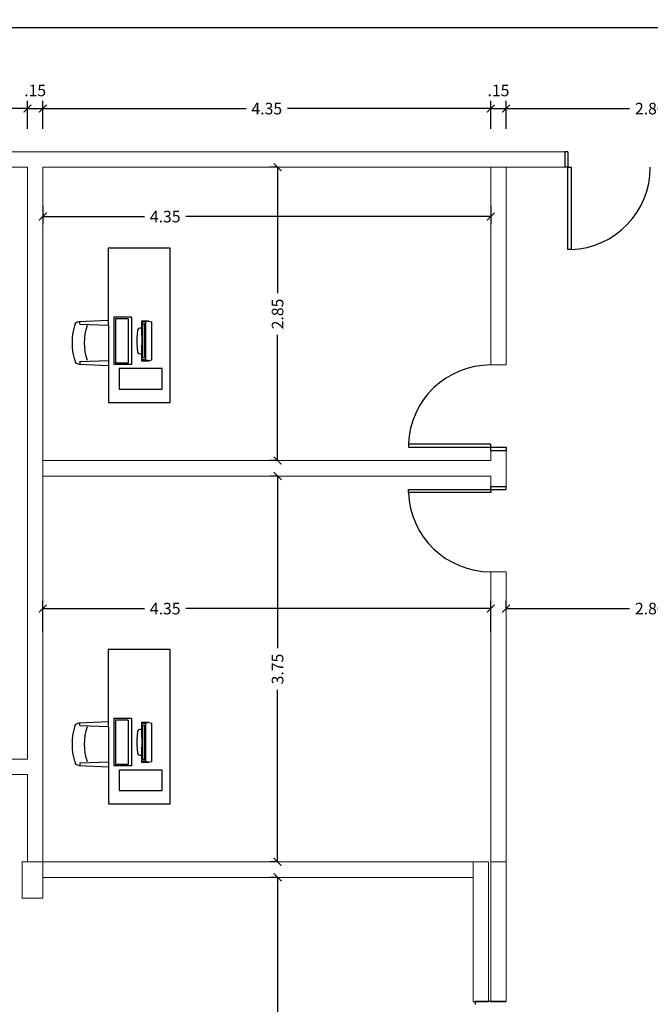
# Model space of a CAD drawing. Extents: x -79 to 9140, y -157 to 4556.
# Drawn here: x 8485 to 8491, y 4496 to 4506 of the extents above; entities that cross this region are included whole.
import ezdxf

# ---------------------------------------------------------------- set-up
doc = ezdxf.new("R2010")
doc.units = 0
doc.header["$LTSCALE"] = 0.1
doc.header["$MEASUREMENT"] = 0
doc.layers.get('0').update_dxf_attribs({"color": 250, "linetype": 'CONTINUOUS', "lineweight": 0})
doc.layers.get('Defpoints').update_dxf_attribs({"linetype": 'CONTINUOUS'})
doc.layers.add('ARQ_ESQUADRIA', color=3, linetype='CONTINUOUS')
doc.layers.add('ARQ_LAYOUT', color=34, linetype='CONTINUOUS')
for name, color, linetype, lineweight in [('ESTRUTURA', 6, 'CONTINUOUS', 0), ('Linha 1', 1, 'CONTINUOUS', 13), ('Linha 2', 2, 'CONTINUOUS', 20), ('P', 250, 'CONTINUOUS', 5)]:
    doc.layers.add(name, color=color, linetype=linetype, lineweight=lineweight)
doc.styles.add('ROMANS', font='romans.shx')
doc.dimstyles.new('Cota75', dxfattribs={"dimscale": 0.75, "dimtxt": 0.15, "dimasz": 0.1, "dimexe": 0.1, "dimexo": 0.5, "dimgap": 0.04, "dimtad": 0, "dimzin": 4, "dimdsep": 46, "dimtxsty": 'ROMANS', "dimblk": 'ARCHTICK', "dimcen": 2.5, "dimclrd": 7, "dimclre": 7, "dimclrt": 4, "dimazin": 0, "dimtfac": 1, "dimtmove": 2, "dimatfit": 2, "dimldrblk": 'DOT', "dimfxl": 0.3, "dimfxlon": 1, "dimtolj": 1, "dimtzin": 4, "dimarcsym": 0})

# ---------------------------------------------------------------- blocks, each defined once
blk = doc.blocks.new('EX_ESCOLAPROF_02 a 07_PLANTAS$0$COMPUT')
for p, q in [((0.4597, 0.6744), (0.4597, 0.2144)), ((0.4597, 0.6744), (0.6297, 0.6744)), ((0.6297, 0.6744), (0.6297, 0.2144)), ((0.2627, 0.2605), (0.2627, 0.6273)), ((0.2915, 0.6359), (0.2642, 0.6293)), ((0.2915, 0.6359), (0.3627, 0.6359)), ((0.2924, 0.6359), (0.3182, 0.6293)), ((0.3197, 0.6274), (0.3627, 0.6274)), ((0.3197, 0.2605), (0.3197, 0.6274)), ((0.3288, 0.2844), (0.3288, 0.6034)), ((0.3298, 0.6064), (0.3498, 0.6064)), ((0.3507, 0.6034), (0.3507, 0.2844)), ((0.3627, 0.6359), (0.3627, 0.4988)), ((0.4897, 0.6594), (0.4897, 0.2294)), ((0.4897, 0.6594), (0.6147, 0.6594)), ((0.6147, 0.6594), (0.6147, 0.2294)), ((0.3583, 0.4892), (0.3583, 0.3987)), ((0.3602, 0.4942), (0.3588, 0.4918)), ((0.3627, 0.4988), (0.3602, 0.4942)), ((0.3602, 0.3936), (0.3588, 0.3961)), ((0.3627, 0.3891), (0.3602, 0.3936)), ((0.3627, 0.3891), (0.3627, 0.2519)), ((0.2915, 0.2519), (0.2642, 0.2586)), ((0.2924, 0.2519), (0.3182, 0.2585)), ((0.3627, 0.2519), (0.2924, 0.2519)), ((0.3197, 0.2605), (0.3627, 0.2605)), ((0.3498, 0.2814), (0.3298, 0.2814)), ((0.4597, 0.2144), (0.6297, 0.2144)), ((0.4897, 0.2294), (0.6147, 0.2294))]:
    blk.add_line(p, q)
blk.add_lwpolyline([(0.3627, 0.5676, -0.037857), (0.3779, 0.5691, -0.326812), (0.3973, 0.5556, -0.049663), (0.4, 0.5439, -0.048027), (0.4047, 0.5039, -0.025477), (0.4047, 0.3839, -0.048027), (0.4, 0.3439, -0.049663), (0.3973, 0.3323, -0.326812), (0.3779, 0.3187, -0.037857), (0.3627, 0.3202)], format="xyb")
blk.add_lwpolyline([(0.5797, 0.1744), (0.5797, -0.0256), (0.1597, -0.0256), (0.1597, 0.1744)], close=True)
for centre, start, end in [((0.2647, 0.6273), 103.44761, 180), ((0.292, 0.634), 75.83012, 103.44761), ((0.3177, 0.6274), 0, 75.83012), ((0.2647, 0.2605), 180, 256.55239), ((0.292, 0.2539), 256.55239, 284.16988), ((0.3177, 0.2605), 284.16988, 0)]:
    blk.add_arc(centre, 0.002, start, end)
at = {"extrusion": (0, 0, -1)}
for centre, start_param, end_param in [((0.3298, 0.6034), -1.570796, 0), ((0.3498, 0.6034), 0, 1.570796), ((0.3593, 0.4892), -1.570796, -0.509701), ((0.3593, 0.3987), 3.651293, 4.712389), ((0.3298, 0.2844), 3.141593, 4.712389), ((0.3498, 0.2844), 1.570796, 3.141593)]:
    blk.add_ellipse(centre, major_axis=(0, 0.003), ratio=0.31, start_param=start_param, end_param=end_param, dxfattribs=at)
blk = doc.blocks.new('_ARCHTICK')
at = {"color": 0, "linetype": 'ByBlock', "const_width": 0.15}
blk.add_lwpolyline([(-0.5, -0.5), (0.5, 0.5)], dxfattribs=at)
blk = doc.blocks.new('*D37')
at = {"layer": 'ARQ_LAYOUT', "color": 7, "lineweight": -2, "ltscale": 0.5, "transparency": 16777216}
for p, q in [((8487.0919, 4497.6917), (8487.0169, 4497.6917)), ((8487.0919, 4497.6917), (8487.0919, 4495.9431)), ((8487.0919, 4493.7917), (8487.0919, 4495.5402)), ((8487.0919, 4493.7917), (8487.0169, 4493.7917))]:
    blk.add_line(p, q, dxfattribs=at)
at = {"layer": 'Defpoints', "color": 0, "ltscale": 0.5, "transparency": 16777216}
for p in [(8487.0919, 4497.6917), (8487.0919, 4497.6917), (8487.0919, 4493.7917)]:
    blk.add_point(p, dxfattribs=at)
at = {"layer": 'ARQ_LAYOUT', "color": 7, "lineweight": -2, "ltscale": 0.5, "transparency": 16777216, "xscale": 0.07500000000000001, "yscale": 0.07500000000000001, "zscale": 0.07500000000000001}
for p, rotation in [((8487.0919, 4497.6917), 90), ((8487.0919, 4493.7917), 270)]:
    blk.add_blockref('_ARCHTICK', p, dxfattribs=dict(at, rotation=rotation))
at = {"layer": 'ARQ_LAYOUT', "color": 4, "ltscale": 0.5, "transparency": 16777216, "insert": (8487.0919, 4495.7417), "char_height": 0.1125, "attachment_point": 5, "rotation": 90, "style": 'ROMANS'}
blk.add_mtext('\\A1;3.90', dxfattribs=at)
blk = doc.blocks.new('_Dot')
at = {"color": 0, "linetype": 'ByBlock', "lineweight": -2}
blk.add_line((-0.5, 0), (-1, 0), dxfattribs=at)
at = {"color": 0, "linetype": 'ByBlock', "const_width": 0.5}
blk.add_lwpolyline([(-0.25, 0, 1), (0.25, 0, 1)], format="xyb", close=True, dxfattribs=at)
blk = doc.blocks.new('*D38')
at = {"layer": 'ARQ_LAYOUT', "color": 7, "lineweight": -2, "ltscale": 0.5, "transparency": 16777216}
for p, q in [((8487.0919, 4501.5917), (8487.0169, 4501.5917)), ((8487.0919, 4501.5917), (8487.0919, 4499.9181)), ((8487.0919, 4497.8417), (8487.0919, 4499.5152)), ((8487.0919, 4497.8417), (8487.0169, 4497.8417))]:
    blk.add_line(p, q, dxfattribs=at)
at = {"layer": 'Defpoints', "color": 0, "ltscale": 0.5, "transparency": 16777216}
for p in [(8487.0919, 4501.5917), (8487.0919, 4501.5917), (8487.0919, 4497.8417)]:
    blk.add_point(p, dxfattribs=at)
at = {"layer": 'ARQ_LAYOUT', "color": 7, "lineweight": -2, "ltscale": 0.5, "transparency": 16777216, "xscale": 0.07500000000000001, "yscale": 0.07500000000000001, "zscale": 0.07500000000000001}
for p, rotation in [((8487.0919, 4501.5917), 90), ((8487.0919, 4497.8417), 270)]:
    blk.add_blockref('_ARCHTICK', p, dxfattribs=dict(at, rotation=rotation))
at = {"layer": 'ARQ_LAYOUT', "color": 4, "ltscale": 0.5, "transparency": 16777216, "insert": (8487.0919, 4499.7167), "char_height": 0.1125, "attachment_point": 5, "rotation": 90, "style": 'ROMANS'}
blk.add_mtext('\\A1;3.75', dxfattribs=at)
blk = doc.blocks.new('*D39')
at = {"layer": 'ARQ_LAYOUT', "color": 7, "lineweight": -2, "ltscale": 0.5, "transparency": 16777216}
for p, q in [((8487.0919, 4504.5917), (8487.0169, 4504.5917)), ((8487.0919, 4504.5917), (8487.0919, 4503.3681)), ((8487.0919, 4501.7417), (8487.0919, 4502.9652)), ((8487.0919, 4501.7417), (8487.0169, 4501.7417))]:
    blk.add_line(p, q, dxfattribs=at)
at = {"layer": 'Defpoints', "color": 0, "ltscale": 0.5, "transparency": 16777216}
for p in [(8487.0919, 4504.5917), (8487.0919, 4504.5917), (8487.0919, 4501.7417)]:
    blk.add_point(p, dxfattribs=at)
at = {"layer": 'ARQ_LAYOUT', "color": 7, "lineweight": -2, "ltscale": 0.5, "transparency": 16777216, "xscale": 0.07500000000000001, "yscale": 0.07500000000000001, "zscale": 0.07500000000000001}
for p, rotation in [((8487.0919, 4504.5917), 90), ((8487.0919, 4501.7417), 270)]:
    blk.add_blockref('_ARCHTICK', p, dxfattribs=dict(at, rotation=rotation))
at = {"layer": 'ARQ_LAYOUT', "color": 4, "ltscale": 0.5, "transparency": 16777216, "insert": (8487.0919, 4503.1667), "char_height": 0.1125, "attachment_point": 5, "rotation": 90, "style": 'ROMANS'}
blk.add_mtext('\\A1;2.85', dxfattribs=at)
blk = doc.blocks.new('*D41')
at = {"layer": 'ARQ_LAYOUT', "color": 7, "lineweight": -2, "ltscale": 0.5, "transparency": 16777216}
for p, q in [((8476.0619, 4504.9667), (8476.0619, 4505.2372)), ((8484.6619, 4504.9667), (8484.6619, 4505.2372)), ((8476.0619, 4505.1622), (8480.1605, 4505.1622)), ((8484.6619, 4505.1622), (8480.5633, 4505.1622))]:
    blk.add_line(p, q, dxfattribs=at)
at = {"layer": 'Defpoints', "color": 0, "ltscale": 0.5, "transparency": 16777216}
for p in [(8484.6619, 4505.1622), (8476.0619, 4504.5917), (8484.6619, 4504.5917)]:
    blk.add_point(p, dxfattribs=at)
at = {"layer": 'ARQ_LAYOUT', "color": 7, "lineweight": -2, "ltscale": 0.5, "transparency": 16777216, "xscale": 0.07500000000000001, "yscale": 0.07500000000000001, "zscale": 0.07500000000000001, "rotation": 180}
blk.add_blockref('_ARCHTICK', (8476.0619, 4505.1622), dxfattribs=at)
at = {"layer": 'ARQ_LAYOUT', "color": 7, "lineweight": -2, "ltscale": 0.5, "transparency": 16777216, "xscale": 0.07500000000000001, "yscale": 0.07500000000000001, "zscale": 0.07500000000000001}
blk.add_blockref('_ARCHTICK', (8484.6619, 4505.1622), dxfattribs=at)
at = {"layer": 'ARQ_LAYOUT', "color": 4, "ltscale": 0.5, "transparency": 16777216, "insert": (8480.3619, 4505.1622), "char_height": 0.1125, "attachment_point": 5, "style": 'ROMANS'}
blk.add_mtext('\\A1;8.60', dxfattribs=at)
blk = doc.blocks.new('*D42')
at = {"layer": 'ARQ_LAYOUT', "color": 7, "lineweight": -2, "ltscale": 0.5, "transparency": 16777216}
for p, q in [((8484.6619, 4504.9667), (8484.6619, 4505.2372)), ((8484.8119, 4504.9667), (8484.8119, 4505.2372)), ((8484.6619, 4505.1622), (8484.8119, 4505.1622))]:
    blk.add_line(p, q, dxfattribs=at)
at = {"layer": 'Defpoints', "color": 0, "ltscale": 0.5, "transparency": 16777216}
for p in [(8484.8119, 4505.1622), (8484.6619, 4504.5917), (8484.8119, 4504.5917)]:
    blk.add_point(p, dxfattribs=at)
at = {"layer": 'ARQ_LAYOUT', "color": 7, "lineweight": -2, "ltscale": 0.5, "transparency": 16777216, "xscale": 0.07500000000000001, "yscale": 0.07500000000000001, "zscale": 0.07500000000000001, "rotation": 180}
blk.add_blockref('_ARCHTICK', (8484.6619, 4505.1622), dxfattribs=at)
at = {"layer": 'ARQ_LAYOUT', "color": 7, "lineweight": -2, "ltscale": 0.5, "transparency": 16777216, "xscale": 0.07500000000000001, "yscale": 0.07500000000000001, "zscale": 0.07500000000000001}
blk.add_blockref('_ARCHTICK', (8484.8119, 4505.1622), dxfattribs=at)
at = {"layer": 'ARQ_LAYOUT', "color": 4, "ltscale": 0.5, "transparency": 16777216, "insert": (8484.7369, 4505.3384), "char_height": 0.1125, "attachment_point": 5, "style": 'ROMANS'}
blk.add_mtext('\\A1;.15', dxfattribs=at)
blk = doc.blocks.new('*D43')
at = {"layer": 'ARQ_LAYOUT', "color": 7, "lineweight": -2, "ltscale": 0.5, "transparency": 16777216}
for p, q in [((8484.8119, 4504.9667), (8484.8119, 4505.2372)), ((8489.1619, 4504.9667), (8489.1619, 4505.2372)), ((8484.8119, 4505.1622), (8486.7855, 4505.1622)), ((8489.1619, 4505.1622), (8487.1883, 4505.1622))]:
    blk.add_line(p, q, dxfattribs=at)
at = {"layer": 'Defpoints', "color": 0, "ltscale": 0.5, "transparency": 16777216}
for p in [(8489.1619, 4505.1622), (8484.8119, 4504.5917), (8489.1619, 4504.5917)]:
    blk.add_point(p, dxfattribs=at)
at = {"layer": 'ARQ_LAYOUT', "color": 7, "lineweight": -2, "ltscale": 0.5, "transparency": 16777216, "xscale": 0.07500000000000001, "yscale": 0.07500000000000001, "zscale": 0.07500000000000001, "rotation": 180}
blk.add_blockref('_ARCHTICK', (8484.8119, 4505.1622), dxfattribs=at)
at = {"layer": 'ARQ_LAYOUT', "color": 7, "lineweight": -2, "ltscale": 0.5, "transparency": 16777216, "xscale": 0.07500000000000001, "yscale": 0.07500000000000001, "zscale": 0.07500000000000001}
blk.add_blockref('_ARCHTICK', (8489.1619, 4505.1622), dxfattribs=at)
at = {"layer": 'ARQ_LAYOUT', "color": 4, "ltscale": 0.5, "transparency": 16777216, "insert": (8486.9869, 4505.1622), "char_height": 0.1125, "attachment_point": 5, "style": 'ROMANS'}
blk.add_mtext('\\A1;4.35', dxfattribs=at)
blk = doc.blocks.new('*D44')
at = {"layer": 'ARQ_LAYOUT', "color": 7, "lineweight": -2, "ltscale": 0.5, "transparency": 16777216}
for p, q in [((8489.1619, 4504.9667), (8489.1619, 4505.2372)), ((8489.3119, 4504.9667), (8489.3119, 4505.2372)), ((8489.1619, 4505.1622), (8489.3119, 4505.1622))]:
    blk.add_line(p, q, dxfattribs=at)
at = {"layer": 'Defpoints', "color": 0, "ltscale": 0.5, "transparency": 16777216}
for p in [(8489.3119, 4505.1622), (8489.1619, 4504.5917), (8489.3119, 4504.5917)]:
    blk.add_point(p, dxfattribs=at)
at = {"layer": 'ARQ_LAYOUT', "color": 7, "lineweight": -2, "ltscale": 0.5, "transparency": 16777216, "xscale": 0.07500000000000001, "yscale": 0.07500000000000001, "zscale": 0.07500000000000001, "rotation": 180}
blk.add_blockref('_ARCHTICK', (8489.1619, 4505.1622), dxfattribs=at)
at = {"layer": 'ARQ_LAYOUT', "color": 7, "lineweight": -2, "ltscale": 0.5, "transparency": 16777216, "xscale": 0.07500000000000001, "yscale": 0.07500000000000001, "zscale": 0.07500000000000001}
blk.add_blockref('_ARCHTICK', (8489.3119, 4505.1622), dxfattribs=at)
at = {"layer": 'ARQ_LAYOUT', "color": 4, "ltscale": 0.5, "transparency": 16777216, "insert": (8489.2369, 4505.3384), "char_height": 0.1125, "attachment_point": 5, "style": 'ROMANS'}
blk.add_mtext('\\A1;.15', dxfattribs=at)
blk = doc.blocks.new('*D45')
at = {"layer": 'ARQ_LAYOUT', "color": 7, "lineweight": -2, "ltscale": 0.5, "transparency": 16777216}
for p, q in [((8489.3119, 4504.9667), (8489.3119, 4505.2372)), ((8492.1119, 4504.9667), (8492.1119, 4505.2372)), ((8489.3119, 4505.1622), (8490.5105, 4505.1622)), ((8492.1119, 4505.1622), (8490.9133, 4505.1622))]:
    blk.add_line(p, q, dxfattribs=at)
at = {"layer": 'Defpoints', "color": 0, "ltscale": 0.5, "transparency": 16777216}
for p in [(8492.1119, 4505.1622), (8489.3119, 4504.5917), (8492.1119, 4504.5917)]:
    blk.add_point(p, dxfattribs=at)
at = {"layer": 'ARQ_LAYOUT', "color": 7, "lineweight": -2, "ltscale": 0.5, "transparency": 16777216, "xscale": 0.07500000000000001, "yscale": 0.07500000000000001, "zscale": 0.07500000000000001, "rotation": 180}
blk.add_blockref('_ARCHTICK', (8489.3119, 4505.1622), dxfattribs=at)
at = {"layer": 'ARQ_LAYOUT', "color": 7, "lineweight": -2, "ltscale": 0.5, "transparency": 16777216, "xscale": 0.07500000000000001, "yscale": 0.07500000000000001, "zscale": 0.07500000000000001}
blk.add_blockref('_ARCHTICK', (8492.1119, 4505.1622), dxfattribs=at)
at = {"layer": 'ARQ_LAYOUT', "color": 4, "ltscale": 0.5, "transparency": 16777216, "insert": (8490.7119, 4505.1622), "char_height": 0.1125, "attachment_point": 5, "style": 'ROMANS'}
blk.add_mtext('\\A1;2.80', dxfattribs=at)
blk = doc.blocks.new('*D56')
at = {"layer": 'ARQ_LAYOUT', "color": 7, "lineweight": -2, "ltscale": 0.5, "transparency": 16777216}
for p, q in [((8481.6505, 4504.5917), (8481.3505, 4504.5917)), ((8481.4255, 4504.5917), (8481.4255, 4501.9181)), ((8481.4255, 4498.8417), (8481.4255, 4501.5152)), ((8481.6505, 4498.8417), (8481.3505, 4498.8417))]:
    blk.add_line(p, q, dxfattribs=at)
at = {"layer": 'Defpoints', "color": 0, "ltscale": 0.5, "transparency": 16777216}
for p in [(8481.4255, 4504.5917), (8484.6619, 4504.5917), (8484.6619, 4498.8417)]:
    blk.add_point(p, dxfattribs=at)
at = {"layer": 'ARQ_LAYOUT', "color": 7, "lineweight": -2, "ltscale": 0.5, "transparency": 16777216, "xscale": 0.07500000000000001, "yscale": 0.07500000000000001, "zscale": 0.07500000000000001}
for p, rotation in [((8481.4255, 4504.5917), 90), ((8481.4255, 4498.8417), 270)]:
    blk.add_blockref('_ARCHTICK', p, dxfattribs=dict(at, rotation=rotation))
at = {"layer": 'ARQ_LAYOUT', "color": 4, "ltscale": 0.5, "transparency": 16777216, "insert": (8481.4255, 4501.7167), "char_height": 0.1125, "attachment_point": 5, "rotation": 90, "style": 'ROMANS'}
blk.add_mtext('\\A1;5.75', dxfattribs=at)
blk = doc.blocks.new('*D66')
at = {"layer": 'ARQ_LAYOUT', "color": 7, "lineweight": -2, "ltscale": 0.5, "transparency": 16777216}
for p, q in [((8484.8119, 4500.0788), (8484.8119, 4500.3788)), ((8484.8119, 4500.3038), (8485.7987, 4500.3038)), ((8489.1619, 4500.3038), (8486.2015, 4500.3038)), ((8489.1619, 4500.0788), (8489.1619, 4500.3788))]:
    blk.add_line(p, q, dxfattribs=at)
at = {"layer": 'Defpoints', "color": 0, "ltscale": 0.5, "transparency": 16777216}
for p in [(8489.1619, 4500.3038), (8484.8119, 4497.8417), (8489.1619, 4497.8417)]:
    blk.add_point(p, dxfattribs=at)
at = {"layer": 'ARQ_LAYOUT', "color": 7, "lineweight": -2, "ltscale": 0.5, "transparency": 16777216, "xscale": 0.07500000000000001, "yscale": 0.07500000000000001, "zscale": 0.07500000000000001, "rotation": 180}
blk.add_blockref('_ARCHTICK', (8484.8119, 4500.3038), dxfattribs=at)
at = {"layer": 'ARQ_LAYOUT', "color": 7, "lineweight": -2, "ltscale": 0.5, "transparency": 16777216, "xscale": 0.07500000000000001, "yscale": 0.07500000000000001, "zscale": 0.07500000000000001}
blk.add_blockref('_ARCHTICK', (8489.1619, 4500.3038), dxfattribs=at)
at = {"layer": 'ARQ_LAYOUT', "color": 4, "ltscale": 0.5, "transparency": 16777216, "insert": (8486.0001, 4500.3038), "char_height": 0.1125, "attachment_point": 5, "style": 'ROMANS'}
blk.add_mtext('\\A1;4.35', dxfattribs=at)
blk = doc.blocks.new('*D67')
at = {"layer": 'ARQ_LAYOUT', "color": 7, "lineweight": -2, "ltscale": 0.5, "transparency": 16777216}
for p, q in [((8484.8119, 4504.2167), (8484.8119, 4504.0381)), ((8489.1619, 4504.2167), (8489.1619, 4504.0381)), ((8484.8119, 4504.1131), (8485.7987, 4504.1131)), ((8489.1619, 4504.1131), (8486.2015, 4504.1131))]:
    blk.add_line(p, q, dxfattribs=at)
at = {"layer": 'Defpoints', "color": 0, "ltscale": 0.5, "transparency": 16777216}
for p in [(8484.8119, 4504.5917), (8489.1619, 4504.5917), (8489.1619, 4504.1131)]:
    blk.add_point(p, dxfattribs=at)
at = {"layer": 'ARQ_LAYOUT', "color": 7, "lineweight": -2, "ltscale": 0.5, "transparency": 16777216, "xscale": 0.07500000000000001, "yscale": 0.07500000000000001, "zscale": 0.07500000000000001, "rotation": 180}
blk.add_blockref('_ARCHTICK', (8484.8119, 4504.1131), dxfattribs=at)
at = {"layer": 'ARQ_LAYOUT', "color": 7, "lineweight": -2, "ltscale": 0.5, "transparency": 16777216, "xscale": 0.07500000000000001, "yscale": 0.07500000000000001, "zscale": 0.07500000000000001}
blk.add_blockref('_ARCHTICK', (8489.1619, 4504.1131), dxfattribs=at)
at = {"layer": 'ARQ_LAYOUT', "color": 4, "ltscale": 0.5, "transparency": 16777216, "insert": (8486.0001, 4504.1131), "char_height": 0.1125, "attachment_point": 5, "style": 'ROMANS'}
blk.add_mtext('\\A1;4.35', dxfattribs=at)
blk = doc.blocks.new('*D94')
at = {"layer": 'ARQ_LAYOUT', "color": 7, "lineweight": -2, "ltscale": 0.5, "transparency": 16777216}
for p, q in [((8489.3119, 4500.3038), (8489.3119, 4500.3788)), ((8489.3119, 4500.3038), (8490.5105, 4500.3038)), ((8492.1119, 4500.3038), (8490.9133, 4500.3038)), ((8492.1119, 4500.3038), (8492.1119, 4500.3788))]:
    blk.add_line(p, q, dxfattribs=at)
at = {"layer": 'Defpoints', "color": 0, "ltscale": 0.5, "transparency": 16777216}
for p in [(8489.3119, 4500.3038), (8492.1119, 4500.3038), (8492.1119, 4500.3038)]:
    blk.add_point(p, dxfattribs=at)
at = {"layer": 'ARQ_LAYOUT', "color": 7, "lineweight": -2, "ltscale": 0.5, "transparency": 16777216, "xscale": 0.07500000000000001, "yscale": 0.07500000000000001, "zscale": 0.07500000000000001, "rotation": 180}
blk.add_blockref('_ARCHTICK', (8489.3119, 4500.3038), dxfattribs=at)
at = {"layer": 'ARQ_LAYOUT', "color": 7, "lineweight": -2, "ltscale": 0.5, "transparency": 16777216, "xscale": 0.07500000000000001, "yscale": 0.07500000000000001, "zscale": 0.07500000000000001}
blk.add_blockref('_ARCHTICK', (8492.1119, 4500.3038), dxfattribs=at)
at = {"layer": 'ARQ_LAYOUT', "color": 4, "ltscale": 0.5, "transparency": 16777216, "insert": (8490.7119, 4500.3038), "char_height": 0.1125, "attachment_point": 5, "style": 'ROMANS'}
blk.add_mtext('\\A1;2.80', dxfattribs=at)
blk = doc.blocks.new('*D96')
at = {"layer": 'ARQ_LAYOUT', "color": 7, "lineweight": -2, "ltscale": 0.5, "transparency": 16777216}
for p, q in [((8475.9119, 4505.7263), (8475.9119, 4506.0263)), ((8475.9119, 4505.9513), (8498.6569, 4505.9513)), ((8521.9119, 4505.9513), (8499.1669, 4505.9513)), ((8521.9119, 4505.7263), (8521.9119, 4506.0263))]:
    blk.add_line(p, q, dxfattribs=at)
at = {"layer": 'Defpoints', "color": 0, "ltscale": 0.5, "transparency": 16777216}
for p in [(8521.9119, 4505.9513), (8475.9119, 4504.7417), (8521.9119, 4504.7417)]:
    blk.add_point(p, dxfattribs=at)
at = {"layer": 'ARQ_LAYOUT', "color": 7, "lineweight": -2, "ltscale": 0.5, "transparency": 16777216, "xscale": 0.07500000000000001, "yscale": 0.07500000000000001, "zscale": 0.07500000000000001, "rotation": 180}
blk.add_blockref('_ARCHTICK', (8475.9119, 4505.9513), dxfattribs=at)
at = {"layer": 'ARQ_LAYOUT', "color": 7, "lineweight": -2, "ltscale": 0.5, "transparency": 16777216, "xscale": 0.07500000000000001, "yscale": 0.07500000000000001, "zscale": 0.07500000000000001}
blk.add_blockref('_ARCHTICK', (8521.9119, 4505.9513), dxfattribs=at)
at = {"layer": 'ARQ_LAYOUT', "color": 4, "ltscale": 0.5, "transparency": 16777216, "insert": (8498.9119, 4505.9513), "char_height": 0.1125, "attachment_point": 5, "style": 'ROMANS'}
blk.add_mtext('\\A1;46.00', dxfattribs=at)

msp = doc.modelspace()

# ---------------------------------------------------------------- linework, layer by layer
at = {"layer": 'ARQ_ESQUADRIA', "ltscale": 0.5}
for p, q in [((8489.9119, 4504.7417), (8489.8819, 4504.7417)), ((8489.9119, 4504.7417), (8489.8819, 4504.7417)), ((8489.8819, 4504.7417), (8489.8819, 4504.7417)), ((8489.8819, 4504.7417), (8489.8819, 4504.7417)), ((8489.8819, 4504.7417), (8489.8819, 4504.7417)), ((8489.8819, 4504.7417), (8489.8819, 4504.5917)), ((8489.9119, 4504.5917), (8489.8819, 4504.5917)), ((8489.1619, 4501.8717), (8489.3119, 4501.8717)), ((8489.1619, 4501.8417), (8489.1619, 4501.8717)), ((8489.1619, 4501.8417), (8489.3119, 4501.8417)), ((8489.3119, 4501.8717), (8489.3119, 4501.8417)), ((8489.1619, 4501.4917), (8489.3119, 4501.4917)), ((8489.1619, 4501.4617), (8489.1619, 4501.4917)), ((8489.1619, 4501.4617), (8489.3119, 4501.4617)), ((8489.3119, 4501.4617), (8489.3119, 4501.4917)), ((8488.9919, 4496.4858), (8489.1419, 4496.4858)), ((8489.0119, 4496.4858), (8489.0119, 4496.4558)), ((8489.1619, 4496.4858), (8489.3119, 4496.4858))]:
    msp.add_line(p, q, dxfattribs=at)
at = {"layer": 'ARQ_ESQUADRIA', "color": 1, "ltscale": 0.5}
msp.add_line((8489.8819, 4504.7417), (8489.8819, 4504.7417), dxfattribs=at)
msp.add_line((8489.8819, 4504.7417), (8489.8819, 4504.7417), dxfattribs=at)
at = {"layer": 'ARQ_ESQUADRIA', "ltscale": 0.5}
for points in [[(8489.8819, 4504.7417), (8489.8819, 4504.5917)], [(8489.9119, 4504.7417), (8489.9119, 4504.5917)], [(8489.9119, 4504.5917), (8489.9419, 4504.5917), (8489.9419, 4503.7917), (8489.9119, 4503.7917), (8489.9119, 4504.5917)], [(8489.1619, 4501.8717), (8489.1619, 4501.9017), (8488.3619, 4501.9017), (8488.3619, 4501.8717), (8489.1619, 4501.8717)], [(8489.1619, 4501.4617), (8489.1619, 4501.4317), (8488.3619, 4501.4317), (8488.3619, 4501.4617), (8489.1619, 4501.4617)], [(8489.3119, 4496.4858), (8489.0119, 4496.4858)]]:
    msp.add_lwpolyline(points, dxfattribs=at)
for centre, start, end in [((8489.9109, 4504.5921), 272.21978, 359.9696), ((8489.1623, 4501.8706), 90.0304, 177.78022), ((8489.1623, 4501.4627), 182.21978, 269.9696)]:
    msp.add_arc(centre, 0.801, start, end, dxfattribs=at)
at = {"layer": 'ARQ_LAYOUT'}
for p, q in [((8485.161, 4503.0931), (8485.4485, 4503.1054)), ((8485.1722, 4503.0697), (8485.1722, 4503.0912)), ((8485.1221, 4503.0527), (8485.1267, 4503.0674)), ((8485.1731, 4503.0688), (8485.4485, 4503.0571)), ((8485.1221, 4502.7198), (8485.1267, 4502.7051)), ((8485.1722, 4502.7028), (8485.1722, 4502.6779)), ((8485.1731, 4502.7037), (8485.4485, 4502.7154)), ((8485.161, 4502.6793), (8485.4485, 4502.6671)), ((8485.1221, 4499.1527), (8485.1267, 4499.1674)), ((8485.161, 4499.1931), (8485.4485, 4499.2054)), ((8485.1722, 4499.1697), (8485.1722, 4499.1912)), ((8485.1731, 4499.1688), (8485.4485, 4499.1571)), ((8485.1221, 4498.8198), (8485.1267, 4498.8051)), ((8485.161, 4498.7793), (8485.4485, 4498.7671)), ((8485.1722, 4498.8028), (8485.1722, 4498.7779)), ((8485.1731, 4498.8037), (8485.4485, 4498.8154))]:
    msp.add_line(p, q, dxfattribs=at)
for points in [[(8485.4485, 4502.3054), (8486.0485, 4502.3054), (8486.0473, 4503.8054), (8485.4473, 4503.8054)], [(8485.4485, 4498.4054), (8486.0485, 4498.4054), (8486.0473, 4499.9054), (8485.4473, 4499.9054)]]:
    msp.add_lwpolyline(points, close=True, dxfattribs=at)
at = {"layer": 'ARQ_LAYOUT', "extrusion": (0, 0, -1)}
for centre, major_axis, ratio, start_param, end_param in [((8485.1626, 4503.0572), (0.0375, 0), 0.958333, 3.428174, 4.668051), ((8485.1731, 4503.0697), (0.000649, 0.000649), 1, 2.402458, 3.926991), ((8485.7475, 4502.8862), (0.649, 0), 0.958333, 2.870627, 3.412559), ((8485.7806, 4502.8861), (0.5641, 0), 0.958333, 2.820125, 3.463061), ((8485.1626, 4502.7152), (0.0375, 0), 0.958333, 1.615134, 2.855011), ((8485.1731, 4502.7028), (0.000649, 0.000649), 1, 3.926991, 5.451524), ((8485.7475, 4498.9862), (0.649, 0), 0.958333, 2.870627, 3.412559), ((8485.1626, 4499.1572), (0.0375, 0), 0.958333, 3.428174, 4.668051), ((8485.1731, 4499.1697), (0.000649, 0.000649), 1, 2.402458, 3.926991), ((8485.7806, 4498.9861), (0.5641, 0), 0.958333, 2.820125, 3.463061), ((8485.1626, 4498.8152), (0.0375, 0), 0.958333, 1.615134, 2.855011), ((8485.1731, 4498.8028), (0.000649, 0.000649), 1, 3.926991, 5.451524)]:
    msp.add_ellipse(centre, major_axis=major_axis, ratio=ratio, start_param=start_param, end_param=end_param, dxfattribs=at)
at = {"layer": 'ESTRUTURA', "ltscale": 0.5}
msp.add_lwpolyline([(8484.6119, 4497.8417), (8484.6119, 4497.4917), (8484.8119, 4497.4917), (8484.8119, 4497.8417), (8484.6119, 4497.8417)], dxfattribs=at)
at = {"layer": 'Linha 1', "ltscale": 0.5}
for p, q in [((8489.8819, 4504.7417), (8489.5527, 4504.7417)), ((8489.1619, 4502.6717), (8489.3119, 4502.6717)), ((8489.1619, 4501.7417), (8489.1619, 4501.8417)), ((8489.3119, 4501.8417), (8489.3119, 4501.7417)), ((8489.1619, 4501.5917), (8489.1619, 4501.4917)), ((8489.3119, 4501.5917), (8489.3119, 4501.4917)), ((8489.1619, 4500.6617), (8489.1619, 4497.8417)), ((8489.3119, 4500.6617), (8489.1627, 4500.6617)), ((8489.3119, 4500.6617), (8489.3119, 4497.8417)), ((8488.9919, 4497.8417), (8484.8119, 4497.8417)), ((8488.9919, 4497.8417), (8489.1419, 4497.8417)), ((8489.1619, 4497.8417), (8489.1619, 4496.4858)), ((8489.1619, 4497.8417), (8489.3119, 4497.8417)), ((8489.3119, 4497.8417), (8489.3119, 4496.4858)), ((8488.9919, 4497.6917), (8484.8119, 4497.6917))]:
    msp.add_line(p, q, dxfattribs=at)
at = {"layer": 'Linha 1', "color": 1, "ltscale": 0.5}
msp.add_line((8489.3119, 4501.5917), (8489.3119, 4501.8417), dxfattribs=at)
msp.add_lwpolyline([(8489.1619, 4501.8417), (8489.1619, 4501.7417)], dxfattribs=at)
at = {"layer": 'Linha 2', "ltscale": 0.5}
for p, q in [((8488.9919, 4497.8417), (8488.9919, 4497.6917)), ((8489.1619, 4497.8417), (8489.3119, 4497.8417)), ((8484.8119, 4497.4917), (8484.6619, 4497.4917))]:
    msp.add_line(p, q, dxfattribs=at)
at = {"layer": 'P', "color": 1, "ltscale": 0.5}
for p, q in [((8484.8119, 4497.4917), (8484.8119, 4501.5917)), ((8484.8119, 4501.5917), (8489.1619, 4501.5917)), ((8488.9919, 4497.8417), (8488.9919, 4496.4858)), ((8489.1419, 4497.8417), (8489.1419, 4496.4858)), ((8489.3119, 4497.8417), (8489.3119, 4497.8417)), ((8484.6619, 4497.4917), (8484.8119, 4497.4917))]:
    msp.add_line(p, q, dxfattribs=at)
for points in [[(8489.5527, 4504.7417), (8477.2027, 4504.7417)], [(8489.3119, 4504.7417), (8489.5527, 4504.7417)], [(8484.6619, 4504.5917), (8477.2027, 4504.5917)], [(8484.6619, 4504.5917), (8484.6619, 4498.8417)], [(8489.5527, 4504.5917), (8484.8119, 4504.5917)], [(8484.8119, 4504.5917), (8484.8119, 4504.5917), (8484.8119, 4501.5917)], [(8489.1619, 4504.5917), (8489.1619, 4504.5917), (8489.1619, 4502.6717)], [(8489.3119, 4504.5917), (8489.8819, 4504.5917)], [(8489.3119, 4502.6717), (8489.3119, 4504.5917)], [(8484.8119, 4501.7417), (8484.8119, 4501.7417), (8489.1619, 4501.7417)], [(8484.6619, 4498.8417), (8476.0619, 4498.8417)], [(8484.6619, 4498.6917), (8484.6619, 4498.6917), (8480.2619, 4498.6917)], [(8484.6619, 4498.6917), (8484.6619, 4497.8417)]]:
    msp.add_lwpolyline(points, dxfattribs=at)

# ---------------------------------------------------------------- block references
at = {"layer": 'ARQ_LAYOUT', "extrusion": (0, 0, -1), "zscale": -1, "rotation": 359.9999999749872}
for p in [(-8486.1316, 4502.4609), (-8486.1316, 4498.5609)]:
    msp.add_blockref('EX_ESCOLAPROF_02 a 07_PLANTAS$0$COMPUT', p, dxfattribs=at)

# ---------------------------------------------------------------- dimensions: what is measured, and where the dimension line sits
at = {"layer": 'ARQ_LAYOUT', "ltscale": 0.5}
for base, p1, p2, picture, middle in [((8521.9119, 4505.9513), (8475.9119, 4504.7417), (8521.9119, 4504.7417), '*D96', (8498.9119, 4505.9513)), ((8484.8119, 4505.1622), (8484.6619, 4504.5917), (8484.8119, 4504.5917), '*D42', (8484.7369, 4505.3384)), ((8489.3119, 4505.1622), (8489.1619, 4504.5917), (8489.3119, 4504.5917), '*D44', (8489.2369, 4505.3384)), ((8484.6619, 4505.1622), (8476.0619, 4504.5917), (8484.6619, 4504.5917), '*D41', (8480.3619, 4505.1622)), ((8489.1619, 4505.1622), (8484.8119, 4504.5917), (8489.1619, 4504.5917), '*D43', (8486.9869, 4505.1622)), ((8492.1119, 4505.1622), (8489.3119, 4504.5917), (8492.1119, 4504.5917), '*D45', (8490.7119, 4505.1622)), ((8492.1119, 4500.3038), (8489.3119, 4500.3038), (8492.1119, 4500.3038), '*D94', (8490.7119, 4500.3038))]:
    dim = msp.add_linear_dim(base=base, p1=p1, p2=p2, dimstyle='Cota75', dxfattribs=at)
    dim.commit()
    dim.dimension.update_dxf_attribs({"geometry": picture, "text_midpoint": middle})
for base, p1, p2, picture, middle in [((8481.4255, 4504.5917), (8484.6619, 4498.8417), (8484.6619, 4504.5917), '*D56', (8481.4255, 4501.7167)), ((8487.0919, 4504.5917), (8487.0919, 4501.7417), (8487.0919, 4504.5917), '*D39', (8487.0919, 4503.1667)), ((8487.0919, 4501.5917), (8487.0919, 4497.8417), (8487.0919, 4501.5917), '*D38', (8487.0919, 4499.7167)), ((8487.0919, 4497.6917), (8487.0919, 4493.7917), (8487.0919, 4497.6917), '*D37', (8487.0919, 4495.7417))]:
    dim = msp.add_linear_dim(base=base, p1=p1, p2=p2, angle=90, dimstyle='Cota75', dxfattribs=at)
    dim.commit()
    dim.dimension.update_dxf_attribs({"geometry": picture, "text_midpoint": middle})
for base, p1, p2, picture, middle in [((8489.1619, 4504.1131), (8484.8119, 4504.5917), (8489.1619, 4504.5917), '*D67', (8486.0001, 4504.1131)), ((8489.1619, 4500.3038), (8484.8119, 4497.8417), (8489.1619, 4497.8417), '*D66', (8486.0001, 4500.3038))]:
    dim = msp.add_linear_dim(base=base, p1=p1, p2=p2, dimstyle='Cota75', dxfattribs=at)
    dim.commit()
    dim.dimension.update_dxf_attribs({"geometry": picture, "text_midpoint": middle, "dimtype": 160})

doc.saveas('drawing.dxf')
